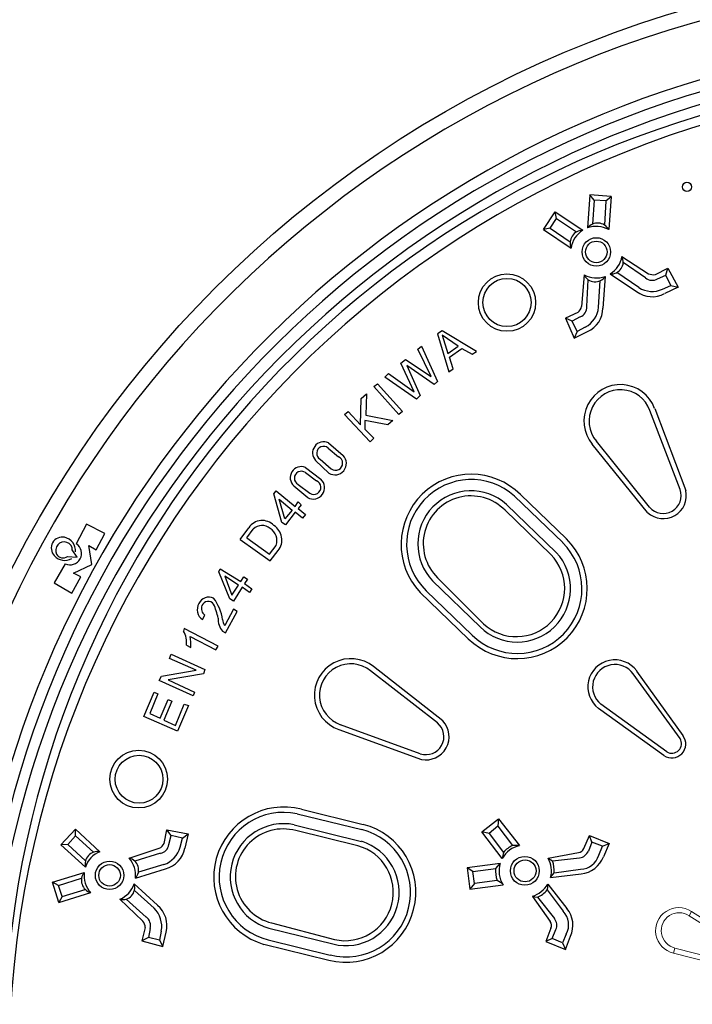
# Model space of a CAD drawing. Units: millimetres. Extents: x 0 to 48715, y -34700 to 29700.
# Drawn here: x 3831 to 5547, y 23842 to 26354 of the extents above; entities that cross this region are included whole.
import ezdxf

# ---------------------------------------------------------------- set-up
doc = ezdxf.new("R2010")
doc.units = ezdxf.units.MM

msp = doc.modelspace()

# ---------------------------------------------------------------- linework, layer by layer
at = {"color": 7}
for p, q in [((5285.1, 25906.8), (5279.5, 25822.4)), ((5339.5, 25903), (5285.1, 25906.8)), ((5296.4, 25893.6), (5285.1, 25906.8)), ((5326.4, 25891.8), (5339.5, 25903)), ((5339.5, 25903), (5333.6, 25818.2)), ((5296.4, 25893.6), (5292.5, 25832.3)), ((5326.4, 25891.8), (5296.4, 25893.6)), ((5326.4, 25891.8), (5322.5, 25829.8)), ((5166.9, 25818.3), (5197.1, 25863.6)), ((5183.8, 25821.8), (5200.6, 25846.7)), ((5197.1, 25863.6), (5267.3, 25816.4)), ((5200.6, 25846.7), (5197.1, 25863.6)), ((5200.6, 25846.7), (5251.5, 25812.2)), ((5183.8, 25821.8), (5166.9, 25818.3)), ((5183.8, 25821.8), (5235.2, 25787)), ((5166.9, 25818.3), (5237.5, 25771.1)), ((5367.4, 25749.8), (5435.1, 25705.6)), ((5427.1, 25695.2), (5370.6, 25734)), ((5452.7, 25703.9), (5484.1, 25719.9)), ((5479.7, 25702), (5484.1, 25719.9)), ((5484.1, 25719.9), (5510.4, 25671.2)), ((5271, 25702.5), (5264.5, 25621.9)), ((5324.5, 25698.7), (5318.9, 25618.1)), ((5337.7, 25705.2), (5404.9, 25660.3)), ((5410.3, 25670.4), (5354.3, 25708.7)), ((5458.2, 25692.5), (5479.7, 25702)), ((5492.4, 25675.5), (5479.7, 25702)), ((5277.6, 25621.9), (5281.5, 25690.3)), ((5307.6, 25620), (5311.5, 25687.7)), ((5470.9, 25666.1), (5492.4, 25675.5)), ((5510.4, 25671.2), (5476.4, 25654.8)), ((5492.4, 25675.5), (5510.4, 25671.2)), ((5255.1, 25606.9), (5223.3, 25591.9)), ((5260.8, 25595.6), (5240.1, 25584.4)), ((5223.3, 25591.9), (5245.8, 25541.3)), ((5240.1, 25584.4), (5223.3, 25591.9)), ((5253.3, 25558.1), (5240.1, 25584.4)), ((5273.9, 25569.4), (5253.3, 25558.1)), ((4908.4, 25560), (4897.1, 25552.5)), ((4897.1, 25552.5), (4925.3, 25455.1)), ((4996.5, 25507.5), (4908.4, 25560)), ((4949.6, 25520.7), (4908.4, 25548.8)), ((4908.4, 25548.8), (4923.4, 25501.9)), ((5245.8, 25541.3), (5279.5, 25558.1)), ((5253.3, 25558.1), (5245.8, 25541.3)), ((4846.5, 25513.2), (4855.9, 25520.7)), ((4855.9, 25520.7), (4897.1, 25430.7)), ((4923.4, 25501.9), (4949.6, 25520.7)), ((4880.3, 25443.8), (4846.5, 25513.2)), ((4927.1, 25492.5), (4959, 25515)), ((4959, 25515), (4985.2, 25500)), ((4985.2, 25500), (4996.5, 25507.5)), ((4803.4, 25477.5), (4814.7, 25486.9)), ((4837.2, 25404.4), (4803.4, 25477.5)), ((4814.7, 25486.9), (4880.3, 25443.8)), ((4887.8, 25423.2), (4818.4, 25471.9)), ((4818.4, 25471.9), (4852.2, 25395.1)), ((4936.5, 25462.6), (4927.1, 25492.5)), ((4762.2, 25441.9), (4771.6, 25451.3)), ((4771.6, 25451.3), (4837.2, 25404.4)), ((4925.3, 25455.1), (4936.5, 25462.6)), ((4734.1, 25417.6), (4743.4, 25425.1)), ((4797.8, 25346.3), (4734.1, 25417.6)), ((4743.4, 25425.1), (4807.2, 25353.8)), ((4842.8, 25385.7), (4762.2, 25441.9)), ((4897.1, 25430.7), (4887.8, 25423.2)), ((4702.2, 25387.6), (4715.3, 25398.8)), ((4715.3, 25398.8), (4713.5, 25344.5)), ((4852.2, 25395.1), (4842.8, 25385.7)), ((4700.3, 25320.1), (4702.2, 25387.6)), ((4659.1, 25346.3), (4668.5, 25353.8)), ((4724.7, 25277), (4659.1, 25346.3)), ((4668.5, 25353.8), (4700.3, 25320.1)), ((4713.5, 25344.5), (4782.8, 25331.4)), ((4807.2, 25353.8), (4797.8, 25346.3)), ((5515.8, 25155.1), (5438.6, 25357.1)), ((5450.9, 25362), (5530.2, 25152.6)), ((4769.7, 25320.1), (4711.6, 25331.4)), ((4711.6, 25331.4), (4711.6, 25308.9)), ((4782.8, 25331.4), (4769.7, 25320.1)), ((4711.6, 25308.9), (4734.1, 25286.4)), ((4618.3, 25274.1), (4655.9, 25241.9)), ((4734.1, 25286.4), (4724.7, 25277)), ((5432.7, 25096.5), (5291.6, 25270.5)), ((5437.8, 25110.2), (5302.1, 25278.6)), ((4617.6, 25261), (4644.4, 25238.8)), ((4585.6, 25229.1), (4619.4, 25197.1)), ((4597.1, 25232.2), (4625.7, 25208)), ((4559.8, 25211.4), (4599.1, 25181.4)), ((4559.8, 25198.3), (4587.9, 25177.7)), ((4541, 25168.3), (4571, 25145.8)), ((4479.2, 25143.9), (4484.8, 25151.4)), ((4499.8, 25070.8), (4479.2, 25143.9)), ((4484.8, 25151.4), (4533.5, 25112.1)), ((4529.8, 25164.5), (4565.4, 25134.5)), ((5108.6, 25142.3), (5225.8, 25029.3)), ((4492.3, 25130.8), (4526, 25102.7)), ((4507.3, 25080.2), (4492.3, 25130.8)), ((4533.5, 25112.1), (4541, 25123.3)), ((4541, 25123.3), (4548.5, 25115.8)), ((5073, 25117.1), (5199.8, 24994.4)), ((5093.3, 25138), (5216.1, 25019.6)), ((4526, 25102.7), (4507.3, 25080.2)), ((4533.5, 25097.1), (4509.2, 25065.2)), ((4552.3, 25082.1), (4533.5, 25097.1)), ((4548.5, 25115.8), (4541, 25106.4)), ((4541, 25106.4), (4559.8, 25091.4)), ((4559.8, 25091.4), (4552.3, 25082.1)), ((5186.1, 24989.2), (5069, 25102.2)), ((4001.2, 25067.1), (3975, 25016.5)), ((4048.1, 25042.7), (4001.2, 25067.1)), ((4509.2, 25065.2), (4499.8, 25070.8)), ((4025.6, 25001.5), (4048.1, 25042.7)), ((4393, 25027.7), (4415.4, 25057.7)), ((4409.8, 25031.5), (4426.7, 25054)), ((4393, 25027.7), (4469.8, 24973.4)), ((4409.8, 25031.5), (4467.9, 24990.2)), ((3976.9, 24982.7), (3964.6, 25001.1)), ((4014.3, 24964), (4006.8, 25012.7)), ((4006.8, 25012.7), (4025.6, 25001.5)), ((4467.9, 24990.2), (4484.8, 25012.7)), ((4469.8, 24973.4), (4490.4, 24999.6)), ((3946.9, 24965.9), (3918.8, 24917.1)), ((3952.5, 24984.6), (3976.9, 24982.7)), ((3967.5, 24941.5), (4014.3, 24964)), ((3986.2, 24932.1), (3967.5, 24941.5)), ((4338.6, 24945.2), (4342.3, 24952.7)), ((4366.7, 24875.9), (4338.6, 24945.2)), ((4338.6, 24945.2), (4338.6, 24945.2)), ((4342.3, 24952.7), (4394.8, 24920.9)), ((3918.8, 24917.1), (3963.7, 24890.9)), ((3963.7, 24890.9), (3986.2, 24932.1)), ((4353.6, 24934), (4372.3, 24885.3)), ((4389.2, 24911.5), (4353.6, 24934)), ((4394.8, 24920.9), (4402.3, 24932.1)), ((4402.3, 24932.1), (4411.7, 24926.5)), ((4411.7, 24926.5), (4404.2, 24915.3)), ((4404.2, 24915.3), (4422.9, 24902.1)), ((4884.1, 24922.2), (5005.2, 24804.8)), ((4897.1, 24930), (5014, 24812.8)), ((4372.3, 24885.3), (4389.2, 24911.5)), ((4398.6, 24905.9), (4376.1, 24870.3)), ((4417.3, 24892.8), (4398.6, 24905.9)), ((4422.9, 24902.1), (4417.3, 24892.8)), ((4852.5, 24892.7), (4975.3, 24774.4)), ((4867.8, 24897), (4984.9, 24784)), ((4376.1, 24870.3), (4366.7, 24875.9)), ((4376.1, 24849.7), (4353.6, 24808.4)), ((4355.5, 24789.7), (4385.5, 24844)), ((4385.5, 24844), (4376.1, 24849.7)), ((4297.4, 24823.4), (4303, 24834.7)), ((4250.5, 24800.9), (4248.6, 24793.4)), ((4336.7, 24755.9), (4250.5, 24800.9)), ((4348, 24793.4), (4355.5, 24789.7)), ((4265.5, 24780.3), (4331.1, 24746.6)), ((4256.1, 24757.8), (4267.4, 24752.2)), ((4331.1, 24746.6), (4336.7, 24755.9)), ((4213, 24724.1), (4216.8, 24735.3)), ((4280.5, 24694.1), (4213, 24724.1)), ((4216.8, 24735.3), (4303, 24696)), ((4192.4, 24679.1), (4280.5, 24694.1)), ((4303, 24696), (4299.2, 24684.7)), ((4896.3, 24559.9), (4725.7, 24692.9)), ((4909.9, 24565.2), (4733.7, 24703.4)), ((5523.2, 24527.3), (5405.1, 24692.2)), ((4186.8, 24667.8), (4192.4, 24679.1)), ((4273, 24628.5), (4186.8, 24667.8)), ((4299.2, 24684.7), (4209.3, 24669.7)), ((4209.3, 24669.7), (4276.7, 24637.9)), ((5515.7, 24519.8), (5395.7, 24684.7)), ((4147.4, 24576), (4173.7, 24637.9)), ((4183, 24634.1), (4162.4, 24583.5)), ((4173.7, 24637.9), (4183, 24634.1)), ((4188.7, 24572.3), (4209.3, 24619.1)), ((4218.6, 24615.4), (4198, 24566.6)), ((4209.3, 24619.1), (4218.6, 24615.4)), ((4276.7, 24637.9), (4273, 24628.5)), ((4228, 24553.5), (4250.5, 24607.9)), ((4261.7, 24604.1), (4233.6, 24538.5)), ((4250.5, 24607.9), (4261.7, 24604.1)), ((5474.4, 24476.7), (5307.6, 24596.6)), ((5481.9, 24486), (5313.2, 24607.9)), ((4233.6, 24538.5), (4147.4, 24576)), ((4162.4, 24583.5), (4188.7, 24572.3)), ((4198, 24566.6), (4228, 24553.5)), ((4644.7, 24542.8), (4855.5, 24466.8)), ((4852.7, 24481.2), (4649.4, 24555.1)), ((4549.4, 24339.6), (4707.4, 24300.9)), ((4538.3, 24328.1), (4703.9, 24287.7)), ((5009.6, 24281.7), (5052.7, 24315.5)), ((5052.7, 24315.5), (5050.8, 24296.7)), ((5052.7, 24315.5), (5106.2, 24246.7)), ((3972.8, 24288.9), (3935.8, 24248.9)), ((3973.3, 24271.6), (3972.8, 24288.9)), ((3972.8, 24288.9), (4035.2, 24231.3)), ((4531.2, 24299.9), (4702.5, 24257.7)), ((5050.8, 24296.7), (5028.3, 24278)), ((5050.8, 24296.7), (5088.3, 24247.4)), ((3973.3, 24271.6), (3953.1, 24249.4)), ((3973.3, 24271.6), (4019.2, 24229.8)), ((4199, 24252.5), (4206.1, 24287)), ((4206.1, 24287), (4260.6, 24277)), ((4217.3, 24272.4), (4206.1, 24287)), ((4211.2, 24249.7), (4217.3, 24272.4)), ((4245.9, 24265.8), (4217.3, 24272.4)), ((4239.8, 24243.1), (4245.9, 24265.8)), ((4245.9, 24265.8), (4260.6, 24277)), ((4260.6, 24277), (4252, 24240.2)), ((4693.3, 24246.3), (4535.2, 24285)), ((5062.1, 24214.3), (5009.6, 24281.7)), ((5028.3, 24278), (5009.6, 24281.7)), ((5028.3, 24278), (5065.1, 24229.6)), ((5269.7, 24239.6), (5284.2, 24272.8)), ((5284.2, 24272.8), (5334.6, 24251.8)), ((5290.8, 24255.6), (5284.2, 24272.8)), ((3953.1, 24249.4), (3935.8, 24248.9)), ((3935.8, 24248.9), (3998.1, 24191.7)), ((3953.1, 24249.4), (3998.5, 24208)), ((4109.7, 24214.7), (4186.6, 24239.9)), ((5106.2, 24246.7), (5088.3, 24247.4)), ((5290.8, 24255.6), (5281.6, 24233)), ((5317.4, 24245.1), (5290.8, 24255.6)), ((5308.2, 24222.5), (5317.4, 24245.1)), ((5317.4, 24245.1), (5334.6, 24251.8)), ((5334.6, 24251.8), (5320.1, 24218.6)), ((4189.6, 24227.2), (4124.1, 24207.4)), ((5065.1, 24229.6), (5062.1, 24214.3)), ((5179.2, 24215.1), (5256.5, 24229)), ((5179.2, 24215.1), (5190.3, 24207.6)), ((5190.3, 24207.6), (5259.1, 24215.7)), ((4125.9, 24163.6), (4202.9, 24187.9)), ((4198.5, 24198.4), (4133.6, 24178.9)), ((5056.5, 24201.1), (4972.1, 24189.9)), ((4972.1, 24189.9), (4979.6, 24135.5)), ((4987.1, 24180.5), (4972.1, 24189.9)), ((4987.1, 24180.5), (5045.2, 24188)), ((5045.2, 24188), (5056.5, 24201.1)), ((5194.3, 24177.1), (5261.9, 24186.6)), ((3914.4, 24153.2), (3995.1, 24178.4)), ((3929.8, 24145.4), (3988.6, 24163.5)), ((4990.9, 24150.5), (4987.1, 24180.5)), ((5185.1, 24165.2), (5194.3, 24177.1)), ((5185.1, 24165.2), (5263.3, 24174.7)), ((3930.8, 24101.3), (3914.4, 24153.2)), ((3929.8, 24145.4), (3914.4, 24153.2)), ((3938.6, 24116.7), (3929.8, 24145.4)), ((4122.7, 24149.3), (4182, 24094.5)), ((4990.9, 24150.5), (4979.6, 24135.5)), ((4979.6, 24135.5), (5064, 24146.8)), ((5049, 24158), (4990.9, 24150.5)), ((5062.1, 24150.5), (5049, 24158)), ((5178.3, 24148.7), (5176.4, 24133.7)), ((5178.3, 24148.7), (5227, 24086.8)), ((3930.8, 24101.3), (4011.8, 24126.8)), ((3938.6, 24116.7), (3930.8, 24101.3)), ((3938.6, 24116.7), (3997.9, 24134.9)), ((4173.5, 24086.9), (4123.1, 24132.3)), ((5138.9, 24117.4), (5152, 24114.9)), ((5138.9, 24117.4), (5183.9, 24053.1)), ((5152, 24114.9), (5195.2, 24060.6)), ((5176.4, 24133.7), (5217.6, 24079.3)), ((4086.3, 24110), (4145, 24054.4)), ((4153.3, 24064.7), (4102.4, 24110.5)), ((4150.9, 24037.7), (4142.6, 24003.5)), ((4466.1, 24036.4), (4629.9, 23995.9)), ((4473.4, 24049.7), (4633.5, 24007.3)), ((5185.8, 24036.2), (5172.7, 24002.5)), ((4159, 24012), (4142.6, 24003.5)), ((4163.2, 24035.1), (4159, 24012)), ((4187.7, 24005.8), (4159, 24012)), ((4191.8, 24028.9), (4187.7, 24005.8)), ((4196.1, 23989.3), (4204.1, 24026.2)), ((5189.5, 24010), (5198.9, 24032.5)), ((5225.1, 24021.2), (5215.8, 23998.7)), ((5223.3, 23981.9), (5236.4, 24015.6)), ((4142.6, 24003.5), (4196.1, 23989.3)), ((4187.7, 24005.8), (4196.1, 23989.3)), ((4453.7, 23995), (4619.3, 23954.5)), ((4464.8, 24006.4), (4622.8, 23967.7)), ((5189.5, 24010), (5172.7, 24002.5)), ((5172.7, 24002.5), (5223.3, 23981.9)), ((5215.8, 23998.7), (5189.5, 24010)), ((5215.8, 23998.7), (5223.3, 23981.9))]:
    msp.add_line(p, q, dxfattribs=at)
at = {"color": 7, "lineweight": 0}
for p, q in [((5544.6, 24078.8), (5538.9, 24067.8)), ((5538.9, 24067.8), (5735.9, 23943.2)), ((5741.6, 23954.2), (5544.6, 24078.8)), ((5502.6, 23985.5), (5498.8, 23972.6)), ((5498.8, 23972.6), (5722.6, 23915.8)), ((5728.3, 23926.8), (5502.6, 23985.5))]:
    msp.add_line(p, q, dxfattribs=at)
at = {"color": 7}
for centre, radius in [((6311.3, 23689.6), 2801.3), ((5533.3, 25927), 11.8), ((5302, 25761.2), 36.3), ((5302, 25761.2), 27.5), ((5074, 25631.8), 73.1), ((5074, 25632.2), 61.5), ((4134.2, 24416.4), 73.6), ((4135.1, 24416.1), 61), ((5119.6, 24182.5), 36.8), ((4059.9, 24170.9), 36.3), ((4059.9, 24170.9), 27.5), ((5120.2, 24182.4), 28.1)]:
    msp.add_circle(centre, radius, dxfattribs=at)
for centre, radius, start, end in [((6312, 23688.5), 2764, 6.1714, 173.8286), ((6318.2, 23685), 2625.3, 96.6076, 172.9713), ((6308.1, 23692.5), 2585.1, 96.4847, 173.1125), ((6313.9, 23681.4), 2566.7, 96.2426, 173.9931), ((6272.1, 23729.7), 2480.7, 94.683, 176.9028), ((6312.5, 23687.5), 2509.2, 181.4965, 178.5142), ((5305.1, 25802), 32.8, 29.6285, 141.5404), ((5302, 25761.2), 65.2, 60.9983, 110.1706), ((5267.7, 25783.7), 32.8, 90.7491, 202.6611), ((5302, 25761.2), 65.2, 122.119, 171.2912), ((5302, 25761.2), 66.4, 302.4905, 350.0998), ((5339.8, 25735.9), 30.8, 265.943, 26.6473), ((5302, 25761.2), 66.4, 242.1897, 289.7991), ((5298.8, 25715.8), 30.8, 205.6422, 326.3466), ((5444.6, 25715.8), 27, 229.6641, 300.3846), ((5446.6, 25731.1), 28, 245.8564, 282.7302), ((5444.5, 25724.1), 63.7, 237.4726, 294.4859), ((5444.9, 25713.3), 66.4, 232.8656, 298.2635), ((5237.3, 25628.4), 28, 309.5594, 346.4331), ((5250.7, 25620.6), 27, 291.905, 2.6254), ((5244.2, 25625.8), 63.7, 297.8037, 354.8169), ((5252.5, 25618.8), 66.4, 294.026, 359.424), ((5363.5, 25329.7), 93.1, 20.2836, 219.5157), ((5363.4, 25329.8), 79.9, 19.9603, 219.8391), ((4606.2, 25248.6), 28.3, 64.5074, 223.4797), ((4606.1, 25247.5), 17.7, 49.599, 239.6155), ((4635.1, 25221.5), 29, 237.2287, 44.489), ((4636.6, 25222.4), 18.1, 232.8589, 64.5715), ((4549.1, 25185.2), 28.3, 67.8946, 226.8669), ((4549.1, 25184.1), 17.7, 52.9862, 243.0027), ((4982.7, 25015.3), 178.8, 45.2508, 223.2642), ((4579.6, 25159.9), 29, 240.6159, 47.8762), ((4581.1, 25160.9), 18.1, 236.2461, 67.9588), ((4982.7, 25015.5), 165, 47.9214, 225.8751), ((4982.2, 25016.1), 135.8, 48.0351, 223.753), ((5472.7, 25139.9), 59, 227.3918, 12.4076), ((5472.7, 25139.8), 45.7, 220.2881, 19.5113), ((4981.9, 25017.2), 121.7, 44.2896, 225.8215), ((4449.5, 25035.4), 40.7, 43.2709, 146.8223), ((4449.2, 25031.7), 31.7, 49.4978, 135.3054), ((4450.6, 25025), 36.3, 340.2962, 58.1167), ((4456.4, 25026.4), 43.3, 321.7325, 58.3698), ((3939.2, 25005.8), 28.1, 78.0403, 223.4623), ((3943.8, 24999.7), 21.6, 71.5977, 206.0311), ((3937, 24998.1), 36.1, 356.4436, 77.2965), ((3959.5, 24992), 29, 244.2526, 57.6384), ((3947.4, 25003.2), 17.3, 353.0001, 79.2572), ((5100, 24902.4), 178.7, 225.7466, 45.2443), ((5100.3, 24902), 165, 225.6384, 45.4753), ((5100.2, 24902), 135.9, 225.6734, 42.8539), ((3945.9, 25010.8), 36.5, 221.8773, 299.1976), ((3940.9, 24999.9), 19.2, 210.326, 307.0551), ((5098, 24903), 123.2, 227.0429, 44.3777), ((4313.4, 24852.1), 28.4, 64.92, 153.66), ((4311.6, 24852.3), 17.4, 36.8689, 157.3806), ((4236.7, 24809.2), 112.2, 7.2842, 37.6746), ((4313.7, 24848.8), 30.2, 148.3497, 237.259), ((4314.5, 24851.5), 20.4, 158.443, 235.7633), ((4160.2, 24791), 180.2, 11.5771, 23.4741), ((4390.1, 24826.2), 53.4, 178.9958, 217.8746), ((4384.5, 24828.6), 36.9, 188.0283, 213.0842), ((4199, 24764.4), 57.5, 353.4535, 30.3241), ((4168, 24759.7), 99.6, 355.6841, 11.9438), ((4675.6, 24630.6), 93.1, 51.4106, 250.6427), ((5349.3, 24651.6), 69, 36.0941, 232.7935), ((4675.5, 24630.7), 79.9, 51.0873, 250.9661), ((5349.4, 24651.8), 56.9, 35.3927, 230.5644), ((4867.2, 24524.6), 59, 258.5188, 43.5346), ((4867.3, 24524.5), 45.7, 251.4151, 50.6383), ((5494.6, 24506), 35.6, 235.4181, 36.7437), ((5494.6, 24507.1), 24.6, 238.8223, 31.1777), ((4504.5, 24166.4), 178.8, 75.4793, 253.4927), ((4504.4, 24166.6), 165, 78.1499, 256.1036), ((4503.6, 24166.9), 135.8, 78.2636, 253.9815), ((4502.8, 24167.7), 121.7, 74.5181, 256.05), ((4662.6, 24127.9), 178.7, 255.9751, 75.4728), ((4663.1, 24127.8), 165, 255.8669, 75.7038), ((4173.8, 24264.8), 28, 297.0914, 333.9652), ((4184.5, 24253.6), 27, 280.8992, 351.6196), ((4178, 24258.8), 63.7, 288.7076, 345.7209), ((4186.8, 24252.3), 66.4, 284.1006, 349.4986), ((4663, 24127.7), 135.9, 255.9019, 73.0824), ((4660.6, 24127.5), 123.2, 257.2714, 74.6062), ((5119, 24183), 64.9, 101.3833, 151.263), ((5119.6, 24182.5), 72.1, 115.7674, 139.1674), ((5255.5, 24243.8), 14.8, 273.8816, 343.6728), ((4030, 24198.9), 32.8, 80.8635, 192.7755), ((4059.9, 24170.9), 65.2, 112.2333, 161.4056), ((4059.9, 24170.9), 66.4, 353.7255, 41.3349), ((4103.3, 24184.6), 30.8, 317.178, 77.8824), ((5120.1, 24182.2), 67.2, 345.3179, 29.0859), ((5255.5, 24243.8), 28.3, 277.5049, 337.6579), ((5260.8, 24235.7), 49.1, 271.2279, 344.4205), ((5255.2, 24243.8), 69.6, 276.6236, 338.738), ((5119.6, 24182.5), 74.8, 175.7521, 199.0875), ((5120.2, 24182.4), 66.6, 163.6103, 212.3473), ((5119.6, 24182.5), 74.9, 355.8768, 19.5588), ((4020.9, 24158.3), 32.8, 141.9841, 253.8961), ((4059.9, 24170.9), 65.2, 173.354, 222.5263), ((4059.9, 24170.9), 66.4, 293.4248, 341.0341), ((4093.3, 24140), 30.8, 256.8773, 17.5816), ((5120.2, 24182.4), 67.2, 286.0909, 329.8589), ((5119.6, 24182.5), 74.9, 295.6179, 319.2999), ((4129.3, 24041), 63.7, 349.0387, 46.052), ((4139.9, 24043.1), 66.4, 345.261, 50.659), ((5172.6, 24043.4), 69.6, 336.4387, 38.5531), ((4137.4, 24042.9), 27, 343.14, 53.8605), ((5182.3, 24045.2), 49.1, 330.7562, 43.9489), ((4122.9, 24037.3), 28, 0.7944, 37.6682), ((5172.8, 24043.3), 14.8, 331.5039, 41.2951), ((5172.8, 24043.3), 28.3, 337.5188, 37.6719)]:
    msp.add_arc(centre, radius, start, end, dxfattribs=at)
at = {"color": 7, "lineweight": 0}
for centre, radius, start, end in [((5512, 24029.9), 58.8, 56.315, 256.9932), ((5513.3, 24029.9), 45.7, 56.051, 256.435)]:
    msp.add_arc(centre, radius, start, end, dxfattribs=at)

doc.saveas('drawing.dxf')
